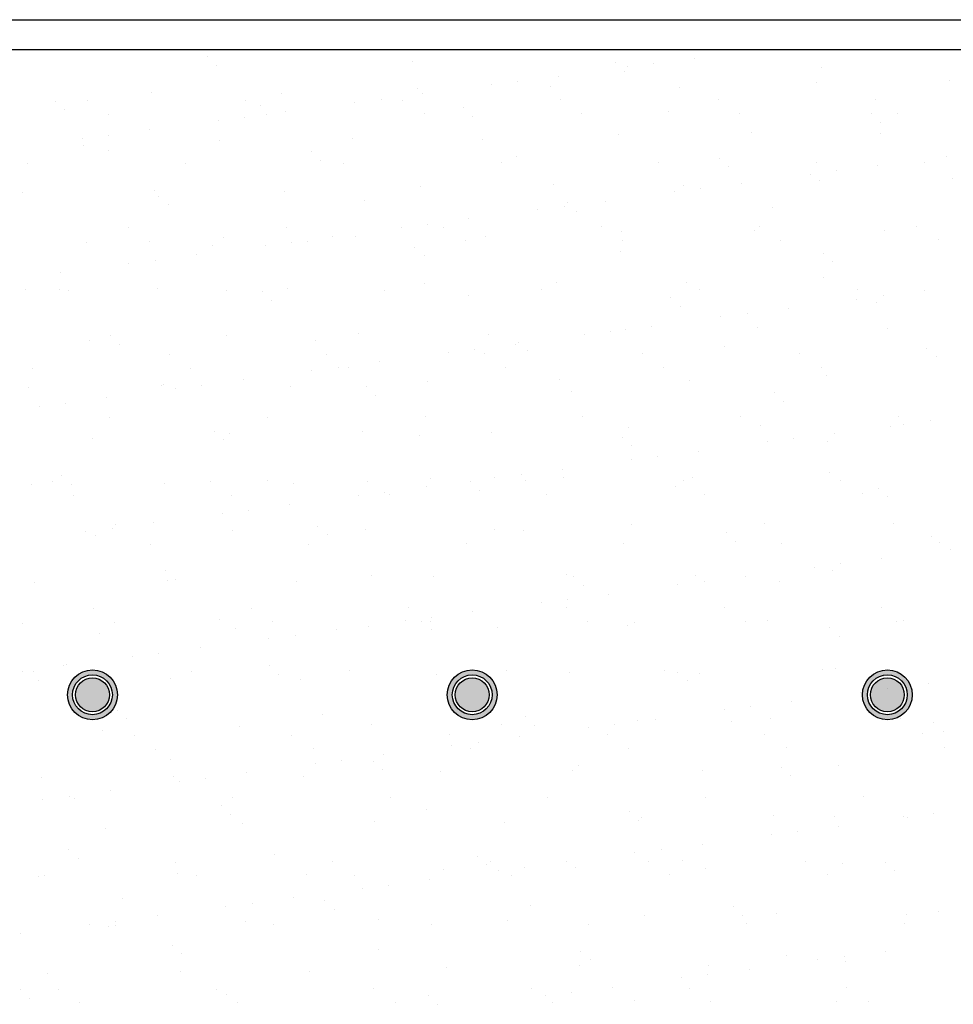
# Model space of a CAD drawing. Units: millimetres. Extents: x -14252 to -902, y 15765 to 21905.
# Drawn here: x -2159 to -2106, y 21500 to 21556 of the extents above; entities that cross this region are included whole.
import ezdxf

# ---------------------------------------------------------------- set-up
doc = ezdxf.new("R2010")
doc.units = ezdxf.units.MM
doc.layers.add('2', color=9, linetype='Continuous')

# ---------------------------------------------------------------- blocks, each defined once
blk = doc.blocks.new('MONO2')
at = {"layer": '2'}
h = blk.add_hatch(color=252, dxfattribs=at)
h.dxf.hatch_style = 1
h.paths.add_polyline_path([(-4434.65, 3389, 1), (-4384.65, 3389, 1)])
h.paths.add_polyline_path([(-4389.65, 3389, -1), (-4429.65, 3389, -1)], flags=16)
h.paths.add_polyline_path([(-4392.65, 3389, -1), (-4426.65, 3389, -1)], flags=0)
h = blk.add_hatch(color=252, dxfattribs=at)
h.dxf.hatch_style = 1
h.paths.add_polyline_path([(-4053.65, 3389, 1), (-4003.65, 3389, 1)])
h.paths.add_polyline_path([(-4008.65, 3389, -1), (-4048.65, 3389, -1)], flags=16)
h.paths.add_polyline_path([(-4011.65, 3389, -1), (-4045.65, 3389, -1)], flags=0)
h = blk.add_hatch(color=252, dxfattribs=at)
h.dxf.hatch_style = 1
h.paths.add_polyline_path([(-3637.15, 3389, 1), (-3587.15, 3389, 1)])
h.paths.add_polyline_path([(-3592.15, 3389, -1), (-3632.15, 3389, -1)], flags=16)
h.paths.add_polyline_path([(-3595.15, 3389, -1), (-3629.15, 3389, -1)], flags=0)
h = blk.add_hatch(color=253, dxfattribs=at)
h.dxf.hatch_style = 1
h.set_gradient(color1=(171, 171, 171), rotation=345, one_color=1, tint=1, name='SPHERICAL')
edge = h.paths.add_edge_path()
edge.add_arc((-4409.65, 3389), 17, 0, 360)
h = blk.add_hatch(color=253, dxfattribs=at)
h.dxf.hatch_style = 1
h.set_gradient(color1=(171, 171, 171), rotation=345, one_color=1, tint=1, name='SPHERICAL')
edge = h.paths.add_edge_path()
edge.add_arc((-4028.65, 3389), 17, 0, 360)
h = blk.add_hatch(color=253, dxfattribs=at)
h.dxf.hatch_style = 1
h.set_gradient(color1=(171, 171, 171), rotation=345, one_color=1, tint=1, name='SPHERICAL')
edge = h.paths.add_edge_path()
edge.add_arc((-3612.15, 3389), 17, 0, 360)
at = {"layer": '2', "color": 252}
for p, q in [((-10587.15, 4066), (-2799.65, 4066)), ((-10557.15, 4036), (-2769.65, 4036)), ((-4294.5, 4028.82), (-4294.5, 4028.82)), ((-4285.14, 4020.24), (-4285.14, 4020.24)), ((-4088.23, 4024.32), (-4088.23, 4024.32)), ((-3884.96, 4022.58), (-3884.96, 4022.58)), ((-3846.6, 4022.08), (-3846.6, 4022.08)), ((-3805.3, 4027.51), (-3805.3, 4027.51)), ((-3942.04, 4009.51), (-3942.04, 4009.51)), ((-3875.59, 4014), (-3875.59, 4014)), ((-3873.04, 4018.6), (-3873.04, 4018.6)), ((-3678.69, 4018.09), (-3678.69, 4018.09)), ((-4009.78, 4000.59), (-4009.78, 4000.59)), ((-3983.34, 4004.07), (-3983.34, 4004.07)), ((-3683.11, 4002.96), (-3683.11, 4002.96)), ((-3550.14, 4004.65), (-3550.14, 4004.65)), ((-4350.4, 3992.62), (-4350.4, 3992.62)), ((-4220.45, 3992), (-4220.45, 3992)), ((-4083.24, 3996.94), (-4083.24, 3996.94)), ((-4078.78, 3991.51), (-4078.78, 3991.51)), ((-3950.27, 3998.64), (-3950.27, 3998.64)), ((-3820.32, 3998.02), (-3820.32, 3998.02)), ((-4447.21, 3984.23), (-4447.21, 3984.23)), ((-4414.68, 3984.61), (-4414.68, 3984.61)), ((-4256.48, 3984.9), (-4256.48, 3984.9)), ((-4240.94, 3979.74), (-4240.94, 3979.74)), ((-4146.52, 3982.59), (-4146.52, 3982.59)), ((-4120.08, 3986.07), (-4120.08, 3986.07)), ((-4098.28, 3985.19), (-4098.28, 3985.19)), ((-3940.09, 3985.48), (-3940.09, 3985.48)), ((-3781.89, 3985.76), (-3781.89, 3985.76)), ((-3623.69, 3986.05), (-3623.69, 3986.05)), ((-4437.85, 3975.65), (-4437.85, 3975.65)), ((-4393.26, 3970.97), (-4393.26, 3970.97)), ((-4235.06, 3971.25), (-4235.06, 3971.25)), ((-4215.52, 3973.51), (-4215.52, 3973.51)), ((-4076.86, 3971.54), (-4076.86, 3971.54)), ((-4037.67, 3977.99), (-4037.67, 3977.99)), ((-4028.3, 3969.41), (-4028.3, 3969.41)), ((-3918.66, 3971.83), (-3918.66, 3971.83)), ((-3831.4, 3973.5), (-3831.4, 3973.5)), ((-3760.47, 3972.12), (-3760.47, 3972.12)), ((-3628.12, 3971.75), (-3628.12, 3971.75)), ((-3602.27, 3972.4), (-3602.27, 3972.4)), ((-4283.27, 3964.59), (-4283.27, 3964.59)), ((-4256.82, 3968.07), (-4256.82, 3968.07)), ((-3618.76, 3963.17), (-3618.76, 3963.17)), ((-4393.57, 3950.07), (-4393.57, 3950.07)), ((-4352.27, 3955.5), (-4352.27, 3955.5)), ((-3881.58, 3951.01), (-3881.58, 3951.01)), ((-3748.6, 3952.71), (-3748.6, 3952.71)), ((-3618.65, 3952.08), (-3618.65, 3952.08)), ((-4420.01, 3946.59), (-4420.01, 3946.59)), ((-4418.91, 3940.05), (-4418.91, 3940.05)), ((-4281.71, 3944.99), (-4281.71, 3944.99)), ((-4148.73, 3946.69), (-4148.73, 3946.69)), ((-4018.78, 3946.07), (-4018.78, 3946.07)), ((-4393.65, 3935.15), (-4393.65, 3935.15)), ((-4190.38, 3933.41), (-4190.38, 3933.41)), ((-4474.34, 3921.55), (-4474.34, 3921.55)), ((-4316.14, 3921.84), (-4316.14, 3921.84)), ((-4181.02, 3924.83), (-4181.02, 3924.83)), ((-4157.94, 3922.12), (-4157.94, 3922.12)), ((-3999.74, 3922.41), (-3999.74, 3922.41)), ((-3984.11, 3928.92), (-3984.11, 3928.92)), ((-3841.54, 3922.7), (-3841.54, 3922.7)), ((-3780.83, 3927.17), (-3780.83, 3927.17)), ((-3683.35, 3922.99), (-3683.35, 3922.99)), ((-3621.72, 3920.15), (-3621.72, 3920.15)), ((-3574.56, 3922.68), (-3574.56, 3922.68)), ((-3552.72, 3929.24), (-3552.72, 3929.24)), ((-3771.47, 3918.59), (-3771.47, 3918.59)), ((-3689.46, 3911.24), (-3689.46, 3911.24)), ((-3663.02, 3914.72), (-3663.02, 3914.72)), ((-3947.07, 3900.76), (-3947.07, 3900.76)), ((-3758.46, 3902.15), (-3758.46, 3902.15)), ((-3679.91, 3905.08), (-3679.91, 3905.08)), ((-3546.94, 3906.77), (-3546.94, 3906.77)), ((-4480.17, 3893.04), (-4480.17, 3893.04)), ((-4347.2, 3894.74), (-4347.2, 3894.74)), ((-4217.25, 3894.12), (-4217.25, 3894.12)), ((-4080.04, 3899.06), (-4080.04, 3899.06)), ((-3826.2, 3893.23), (-3826.2, 3893.23)), ((-3817.12, 3900.13), (-3817.12, 3900.13)), ((-3799.76, 3896.71), (-3799.76, 3896.71)), ((-4343.09, 3888.82), (-4343.09, 3888.82)), ((-4136.82, 3884.33), (-4136.82, 3884.33)), ((-3933.55, 3882.58), (-3933.55, 3882.58)), ((-3895.2, 3884.15), (-3895.2, 3884.15)), ((-4333.73, 3880.24), (-4333.73, 3880.24)), ((-3962.94, 3875.23), (-3962.94, 3875.23)), ((-3936.5, 3878.71), (-3936.5, 3878.71)), ((-3924.18, 3874), (-3924.18, 3874)), ((-3727.28, 3878.09), (-3727.28, 3878.09)), ((-4073.24, 3860.71), (-4073.24, 3860.71)), ((-4031.94, 3866.15), (-4031.94, 3866.15)), ((-4373.65, 3857.41), (-4373.65, 3857.41)), ((-4215.46, 3857.69), (-4215.46, 3857.69)), ((-4099.69, 3857.23), (-4099.69, 3857.23)), ((-4057.26, 3857.98), (-4057.26, 3857.98)), ((-3899.06, 3858.27), (-3899.06, 3858.27)), ((-3878.38, 3853.13), (-3878.38, 3853.13)), ((-3745.4, 3854.82), (-3745.4, 3854.82)), ((-3740.86, 3858.56), (-3740.86, 3858.56)), ((-3615.45, 3854.2), (-3615.45, 3854.2)), ((-3582.66, 3858.84), (-3582.66, 3858.84)), ((-4415.71, 3842.17), (-4415.71, 3842.17)), ((-4352.23, 3843.76), (-4352.23, 3843.76)), ((-4278.51, 3847.11), (-4278.51, 3847.11)), ((-4209.99, 3842.71), (-4209.99, 3842.71)), ((-4194.03, 3844.05), (-4194.03, 3844.05)), ((-4168.69, 3848.14), (-4168.69, 3848.14)), ((-4145.53, 3848.81), (-4145.53, 3848.81)), ((-4035.83, 3844.33), (-4035.83, 3844.33)), ((-4015.58, 3848.18), (-4015.58, 3848.18)), ((-3877.64, 3844.62), (-3877.64, 3844.62)), ((-3719.44, 3844.91), (-3719.44, 3844.91)), ((-3561.24, 3845.2), (-3561.24, 3845.2)), ((-4289.53, 3839.74), (-4289.53, 3839.74)), ((-4236.43, 3839.23), (-4236.43, 3839.23)), ((-4086.26, 3838), (-4086.26, 3838)), ((-3879.99, 3833.51), (-3879.99, 3833.51)), ((-3676.71, 3831.76), (-3676.71, 3831.76)), ((-4373.17, 3821.22), (-4373.17, 3821.22)), ((-4346.73, 3824.7), (-4346.73, 3824.7)), ((-4305.43, 3830.14), (-4305.43, 3830.14)), ((-4076.89, 3829.42), (-4076.89, 3829.42)), ((-3667.35, 3823.18), (-3667.35, 3823.18)), ((-4442.17, 3812.14), (-4442.17, 3812.14)), ((-3943.87, 3802.87), (-3943.87, 3802.87)), ((-3813.92, 3802.25), (-3813.92, 3802.25)), ((-3676.71, 3807.19), (-3676.71, 3807.19)), ((-4476.97, 3795.16), (-4476.97, 3795.16)), ((-4442.24, 3795.16), (-4442.24, 3795.16)), ((-4433.31, 3794.34), (-4433.31, 3794.34)), ((-4344, 3796.86), (-4344, 3796.86)), ((-4275.11, 3794.63), (-4275.11, 3794.63)), ((-4238.97, 3793.41), (-4238.97, 3793.41)), ((-4214.05, 3796.23), (-4214.05, 3796.23)), ((-4116.91, 3794.92), (-4116.91, 3794.92)), ((-4076.84, 3801.18), (-4076.84, 3801.18)), ((-3958.72, 3795.2), (-3958.72, 3795.2)), ((-3800.52, 3795.49), (-3800.52, 3795.49)), ((-3642.32, 3795.78), (-3642.32, 3795.78)), ((-3574.88, 3794.79), (-3574.88, 3794.79)), ((-4229.61, 3784.83), (-4229.61, 3784.83)), ((-4032.7, 3788.92), (-4032.7, 3788.92)), ((-3829.42, 3787.17), (-3829.42, 3787.17)), ((-3642.62, 3785.87), (-3642.62, 3785.87)), ((-3623.15, 3782.68), (-3623.15, 3782.68)), ((-3616.18, 3789.35), (-3616.18, 3789.35)), ((-3820.06, 3778.59), (-3820.06, 3778.59)), ((-3711.62, 3776.79), (-3711.62, 3776.79)), ((-3779.36, 3767.87), (-3779.36, 3767.87)), ((-3752.92, 3771.35), (-3752.92, 3771.35)), ((-3889.66, 3753.35), (-3889.66, 3753.35)), ((-3875.18, 3755.24), (-3875.18, 3755.24)), ((-3848.36, 3758.79), (-3848.36, 3758.79)), ((-3742.2, 3756.94), (-3742.2, 3756.94)), ((-3612.25, 3756.32), (-3612.25, 3756.32)), ((-4412.51, 3744.28), (-4412.51, 3744.28)), ((-4391.68, 3748.83), (-4391.68, 3748.83)), ((-4275.31, 3749.23), (-4275.31, 3749.23)), ((-4185.41, 3744.33), (-4185.41, 3744.33)), ((-4142.33, 3750.92), (-4142.33, 3750.92)), ((-4012.38, 3750.3), (-4012.38, 3750.3)), ((-3982.14, 3742.59), (-3982.14, 3742.59)), ((-3916.11, 3749.87), (-3916.11, 3749.87)), ((-4382.32, 3740.25), (-4382.32, 3740.25)), ((-4026.41, 3735.35), (-4026.41, 3735.35)), ((-3985.11, 3740.78), (-3985.11, 3740.78)), ((-3972.77, 3734.01), (-3972.77, 3734.01)), ((-3775.87, 3738.1), (-3775.87, 3738.1)), ((-3572.59, 3736.35), (-3572.59, 3736.35)), ((-4332.63, 3730.2), (-4332.63, 3730.2)), ((-4174.43, 3730.49), (-4174.43, 3730.49)), ((-4121.85, 3722.78), (-4121.85, 3722.78)), ((-4052.85, 3731.87), (-4052.85, 3731.87)), ((-4016.23, 3730.77), (-4016.23, 3730.77)), ((-3858.03, 3731.06), (-3858.03, 3731.06)), ((-3699.83, 3731.35), (-3699.83, 3731.35)), ((-3563.23, 3727.77), (-3563.23, 3727.77)), ((-4469.4, 3716.26), (-4469.4, 3716.26)), ((-4311.2, 3716.55), (-4311.2, 3716.55)), ((-4189.59, 3713.86), (-4189.59, 3713.86)), ((-4163.15, 3717.34), (-4163.15, 3717.34)), ((-4153.01, 3716.84), (-4153.01, 3716.84)), ((-3994.81, 3717.13), (-3994.81, 3717.13)), ((-3836.61, 3717.41), (-3836.61, 3717.41)), ((-3678.41, 3717.7), (-3678.41, 3717.7)), ((-4258.59, 3704.78), (-4258.59, 3704.78)), ((-4073.64, 3703.29), (-4073.64, 3703.29)), ((-3940.67, 3704.99), (-3940.67, 3704.99)), ((-3810.72, 3704.37), (-3810.72, 3704.37)), ((-3673.51, 3709.31), (-3673.51, 3709.31)), ((-4473.77, 3697.28), (-4473.77, 3697.28)), ((-4340.8, 3698.97), (-4340.8, 3698.97)), ((-4338.12, 3699.75), (-4338.12, 3699.75)), ((-4326.33, 3695.86), (-4326.33, 3695.86)), ((-4299.89, 3699.34), (-4299.89, 3699.34)), ((-4210.85, 3698.35), (-4210.85, 3698.35)), ((-4134.85, 3698), (-4134.85, 3698)), ((-3928.58, 3693.51), (-3928.58, 3693.51)), ((-4395.33, 3686.78), (-4395.33, 3686.78)), ((-4125.48, 3689.42), (-4125.48, 3689.42)), ((-3725.3, 3691.76), (-3725.3, 3691.76)), ((-3715.94, 3683.18), (-3715.94, 3683.18)), ((-4463.07, 3677.86), (-4463.07, 3677.86)), ((-4436.63, 3681.34), (-4436.63, 3681.34)), ((-4392.28, 3667.13), (-4392.28, 3667.13)), ((-4234.08, 3667.42), (-4234.08, 3667.42)), ((-4075.89, 3667.71), (-4075.89, 3667.71)), ((-3917.69, 3667.99), (-3917.69, 3667.99)), ((-3759.49, 3668.28), (-3759.49, 3668.28)), ((-3601.29, 3668.57), (-3601.29, 3668.57)), ((-3569.34, 3663.99), (-3569.34, 3663.99)), ((-4287.56, 3653.42), (-4287.56, 3653.42)), ((-3871.98, 3657.36), (-3871.98, 3657.36)), ((-3739, 3659.06), (-3739, 3659.06)), ((-3609.05, 3658.43), (-3609.05, 3658.43)), ((-3595.78, 3660.51), (-3595.78, 3660.51)), ((-4409.31, 3646.4), (-4409.31, 3646.4)), ((-4278.2, 3644.84), (-4278.2, 3644.84)), ((-4272.11, 3651.35), (-4272.11, 3651.35)), ((-4139.13, 3653.04), (-4139.13, 3653.04)), ((-4081.29, 3648.92), (-4081.29, 3648.92)), ((-4009.18, 3652.42), (-4009.18, 3652.42)), ((-3878.01, 3647.18), (-3878.01, 3647.18)), ((-3706.08, 3645.99), (-3706.08, 3645.99)), ((-3664.79, 3651.43), (-3664.79, 3651.43)), ((-3868.65, 3638.6), (-3868.65, 3638.6)), ((-3732.53, 3642.51), (-3732.53, 3642.51)), ((-3671.74, 3642.69), (-3671.74, 3642.69)), ((-3869.27, 3624.51), (-3869.27, 3624.51)), ((-3842.83, 3627.99), (-3842.83, 3627.99)), ((-3801.53, 3633.42), (-3801.53, 3633.42)), ((-3938.27, 3615.42), (-3938.27, 3615.42)), ((-4440.27, 3608.83), (-4440.27, 3608.83)), ((-4234, 3604.34), (-4234, 3604.34)), ((-4070.44, 3605.41), (-4070.44, 3605.41)), ((-4006.01, 3606.5), (-4006.01, 3606.5)), ((-3979.57, 3609.98), (-3979.57, 3609.98)), ((-3937.47, 3607.11), (-3937.47, 3607.11)), ((-3807.52, 3606.49), (-3807.52, 3606.49)), ((-3670.31, 3611.43), (-3670.31, 3611.43)), ((-3658.81, 3604.14), (-3658.81, 3604.14)), ((-4470.57, 3599.4), (-4470.57, 3599.4)), ((-4449.8, 3602.7), (-4449.8, 3602.7)), ((-4430.91, 3600.25), (-4430.91, 3600.25)), ((-4337.6, 3601.09), (-4337.6, 3601.09)), ((-4291.6, 3602.99), (-4291.6, 3602.99)), ((-4207.65, 3600.47), (-4207.65, 3600.47)), ((-4133.4, 3603.28), (-4133.4, 3603.28)), ((-4075.01, 3597.42), (-4075.01, 3597.42)), ((-4030.73, 3602.59), (-4030.73, 3602.59)), ((-3975.2, 3603.56), (-3975.2, 3603.56)), ((-3824.46, 3598.1), (-3824.46, 3598.1)), ((-3817, 3603.85), (-3817, 3603.85)), ((-3621.18, 3596.35), (-3621.18, 3596.35)), ((-4428.38, 3589.05), (-4428.38, 3589.05)), ((-4270.18, 3589.34), (-4270.18, 3589.34)), ((-4142.75, 3588.5), (-4142.75, 3588.5)), ((-4116.31, 3591.98), (-4116.31, 3591.98)), ((-4111.98, 3589.63), (-4111.98, 3589.63)), ((-4021.36, 3594.01), (-4021.36, 3594.01)), ((-3953.78, 3589.92), (-3953.78, 3589.92)), ((-3795.58, 3590.2), (-3795.58, 3590.2)), ((-3637.38, 3590.49), (-3637.38, 3590.49)), ((-3611.82, 3587.77), (-3611.82, 3587.77)), ((-4211.75, 3579.42), (-4211.75, 3579.42)), ((-4279.49, 3570.5), (-4279.49, 3570.5)), ((-4253.05, 3573.98), (-4253.05, 3573.98)), ((-4389.8, 3555.98), (-4389.8, 3555.98)), ((-4386.71, 3559.75), (-4386.71, 3559.75)), ((-4348.5, 3561.41), (-4348.5, 3561.41)), ((-4183.44, 3558.01), (-4183.44, 3558.01)), ((-4135.93, 3555.16), (-4135.93, 3555.16)), ((-3868.78, 3559.48), (-3868.78, 3559.48)), ((-3735.8, 3561.18), (-3735.8, 3561.18)), ((-3605.85, 3560.55), (-3605.85, 3560.55)), ((-4416.24, 3552.5), (-4416.24, 3552.5)), ((-4406.11, 3548.52), (-4406.11, 3548.52)), ((-4268.91, 3553.46), (-4268.91, 3553.46)), ((-4174.07, 3549.43), (-4174.07, 3549.43)), ((-4005.98, 3554.54), (-4005.98, 3554.54)), ((-3977.17, 3553.51), (-3977.17, 3553.51)), ((-3773.89, 3551.77), (-3773.89, 3551.77)), ((-3567.62, 3547.28), (-3567.62, 3547.28)), ((-4351.26, 3539.92), (-4351.26, 3539.92)), ((-4193.06, 3540.21), (-4193.06, 3540.21)), ((-4034.86, 3540.5), (-4034.86, 3540.5)), ((-3876.66, 3540.79), (-3876.66, 3540.79)), ((-3764.53, 3543.19), (-3764.53, 3543.19)), ((-3718.46, 3541.07), (-3718.46, 3541.07)), ((-3560.26, 3541.36), (-3560.26, 3541.36)), ((-3548.95, 3535.15), (-3548.95, 3535.15)), ((-3617.95, 3526.06), (-3617.95, 3526.06)), ((-3685.69, 3517.15), (-3685.69, 3517.15)), ((-3659.25, 3520.63), (-3659.25, 3520.63)), ((-4336.15, 3513.42), (-4336.15, 3513.42)), ((-4129.88, 3508.93), (-4129.88, 3508.93)), ((-4067.24, 3507.53), (-4067.24, 3507.53)), ((-3934.27, 3509.23), (-3934.27, 3509.23)), ((-3926.6, 3507.18), (-3926.6, 3507.18)), ((-3804.32, 3508.6), (-3804.32, 3508.6)), ((-3754.69, 3508.06), (-3754.69, 3508.06)), ((-3667.11, 3513.55), (-3667.11, 3513.55)), ((-4467.37, 3501.51), (-4467.37, 3501.51)), ((-4334.4, 3503.21), (-4334.4, 3503.21)), ((-4326.79, 3504.84), (-4326.79, 3504.84)), ((-4204.45, 3502.59), (-4204.45, 3502.59)), ((-3917.24, 3498.6), (-3917.24, 3498.6)), ((-3822.43, 3499.14), (-3822.43, 3499.14)), ((-3795.99, 3502.62), (-3795.99, 3502.62)), ((-3720.33, 3502.69), (-3720.33, 3502.69)), ((-3891.43, 3490.06), (-3891.43, 3490.06)), ((-4250.57, 3475.78), (-4250.57, 3475.78)), ((-4092.37, 3476.07), (-4092.37, 3476.07)), ((-3959.17, 3481.14), (-3959.17, 3481.14)), ((-3934.17, 3476.36), (-3934.17, 3476.36)), ((-3932.73, 3484.62), (-3932.73, 3484.62)), ((-3775.98, 3476.64), (-3775.98, 3476.64)), ((-3617.78, 3476.93), (-3617.78, 3476.93)), ((-4408.77, 3475.49), (-4408.77, 3475.49)), ((-4069.47, 3466.62), (-4069.47, 3466.62)), ((-4028.17, 3472.06), (-4028.17, 3472.06)), ((-4479.5, 3460.25), (-4479.5, 3460.25)), ((-4387.35, 3461.85), (-4387.35, 3461.85)), ((-4282.59, 3464.34), (-4282.59, 3464.34)), ((-4229.15, 3462.13), (-4229.15, 3462.13)), ((-4132.73, 3457.28), (-4132.73, 3457.28)), ((-4095.92, 3463.14), (-4095.92, 3463.14)), ((-4079.32, 3462.6), (-4079.32, 3462.6)), ((-4070.95, 3462.42), (-4070.95, 3462.42)), ((-4002.78, 3456.65), (-4002.78, 3456.65)), ((-3912.75, 3462.71), (-3912.75, 3462.71)), ((-3873.05, 3458.11), (-3873.05, 3458.11)), ((-3865.58, 3461.6), (-3865.58, 3461.6)), ((-3754.55, 3463), (-3754.55, 3463)), ((-3732.6, 3463.29), (-3732.6, 3463.29)), ((-3669.77, 3456.36), (-3669.77, 3456.36)), ((-3602.65, 3462.67), (-3602.65, 3462.67)), ((-3596.36, 3463.28), (-3596.36, 3463.28)), ((-4402.91, 3450.64), (-4402.91, 3450.64)), ((-4265.71, 3455.58), (-4265.71, 3455.58)), ((-4206.22, 3448.62), (-4206.22, 3448.62)), ((-4164.92, 3454.05), (-4164.92, 3454.05)), ((-4069.95, 3454.02), (-4069.95, 3454.02)), ((-3660.41, 3447.78), (-3660.41, 3447.78)), ((-4232.66, 3445.14), (-4232.66, 3445.14)), ((-4369.4, 3427.13), (-4369.4, 3427.13)), ((-4342.96, 3430.61), (-4342.96, 3430.61)), ((-4301.66, 3436.05), (-4301.66, 3436.05)), ((-4438.4, 3418.05), (-4438.4, 3418.05)), ((-4435.3, 3419.76), (-4435.3, 3419.76)), ((-4232.03, 3418.01), (-4232.03, 3418.01)), ((-4479.7, 3412.61), (-4479.7, 3412.61)), ((-4468.43, 3412.43), (-4468.43, 3412.43)), ((-4310.23, 3412.72), (-4310.23, 3412.72)), ((-4222.66, 3409.43), (-4222.66, 3409.43)), ((-4152.03, 3413), (-4152.03, 3413)), ((-4064.04, 3409.65), (-4064.04, 3409.65)), ((-4025.76, 3413.52), (-4025.76, 3413.52)), ((-3993.83, 3413.29), (-3993.83, 3413.29)), ((-3931.07, 3411.34), (-3931.07, 3411.34)), ((-3835.63, 3413.58), (-3835.63, 3413.58)), ((-3822.48, 3411.77), (-3822.48, 3411.77)), ((-3801.12, 3410.72), (-3801.12, 3410.72)), ((-3677.43, 3413.87), (-3677.43, 3413.87)), ((-3663.91, 3415.66), (-3663.91, 3415.66)), ((-3616.21, 3407.28), (-3616.21, 3407.28)), ((-4464.17, 3403.63), (-4464.17, 3403.63)), ((-4331.2, 3405.33), (-4331.2, 3405.33)), ((-4201.25, 3404.7), (-4201.25, 3404.7)), ((-3813.12, 3403.19), (-3813.12, 3403.19)), ((-3571.11, 3400.7), (-3571.11, 3400.7)), ((-3638.85, 3391.78), (-3638.85, 3391.78)), ((-3612.41, 3395.26), (-3612.41, 3395.26)), ((-3749.15, 3377.26), (-3749.15, 3377.26)), ((-3707.85, 3382.7), (-3707.85, 3382.7)), ((-4384.74, 3373.43), (-4384.74, 3373.43)), ((-4178.47, 3368.93), (-4178.47, 3368.93)), ((-3975.19, 3367.19), (-3975.19, 3367.19)), ((-3775.59, 3373.78), (-3775.59, 3373.78)), ((-4375.38, 3364.85), (-4375.38, 3364.85)), ((-4262.51, 3357.7), (-4262.51, 3357.7)), ((-4129.53, 3359.39), (-4129.53, 3359.39)), ((-3999.58, 3358.77), (-3999.58, 3358.77)), ((-3965.83, 3358.61), (-3965.83, 3358.61)), ((-3885.89, 3359.26), (-3885.89, 3359.26)), ((-3862.38, 3363.71), (-3862.38, 3363.71)), ((-3844.59, 3364.7), (-3844.59, 3364.7)), ((-3768.92, 3362.7), (-3768.92, 3362.7)), ((-3729.4, 3365.41), (-3729.4, 3365.41)), ((-3599.45, 3364.79), (-3599.45, 3364.79)), ((-3565.65, 3360.95), (-3565.65, 3360.95)), ((-4399.71, 3352.75), (-4399.71, 3352.75)), ((-4367.74, 3348.29), (-4367.74, 3348.29)), ((-4209.54, 3348.57), (-4209.54, 3348.57)), ((-4051.35, 3348.86), (-4051.35, 3348.86)), ((-3912.34, 3355.78), (-3912.34, 3355.78)), ((-3893.15, 3349.15), (-3893.15, 3349.15)), ((-3734.95, 3349.43), (-3734.95, 3349.43)), ((-3576.75, 3349.72), (-3576.75, 3349.72)), ((-3556.29, 3352.37), (-3556.29, 3352.37)), ((-4049.08, 3337.78), (-4049.08, 3337.78)), ((-4022.64, 3341.26), (-4022.64, 3341.26)), ((-3981.34, 3346.69), (-3981.34, 3346.69)), ((-4346.32, 3334.64), (-4346.32, 3334.64)), ((-4188.12, 3334.93), (-4188.12, 3334.93)), ((-4118.08, 3328.69), (-4118.08, 3328.69)), ((-4029.92, 3335.21), (-4029.92, 3335.21)), ((-3871.73, 3335.5), (-3871.73, 3335.5)), ((-3713.53, 3335.79), (-3713.53, 3335.79)), ((-3555.33, 3336.07), (-3555.33, 3336.07)), ((-4331.18, 3324.35), (-4331.18, 3324.35)), ((-4185.82, 3319.77), (-4185.82, 3319.77)), ((-4159.38, 3323.25), (-4159.38, 3323.25)), ((-4127.91, 3322.6), (-4127.91, 3322.6)), ((-3921.64, 3318.11), (-3921.64, 3318.11)), ((-3660.71, 3317.78), (-3660.71, 3317.78)), ((-4254.82, 3310.69), (-4254.82, 3310.69)), ((-4118.54, 3314.02), (-4118.54, 3314.02)), ((-4060.84, 3311.76), (-4060.84, 3311.76)), ((-3927.87, 3313.46), (-3927.87, 3313.46)), ((-3797.92, 3312.84), (-3797.92, 3312.84)), ((-3718.36, 3316.36), (-3718.36, 3316.36)), ((-3709, 3307.78), (-3709, 3307.78)), ((-4460.97, 3305.75), (-4460.97, 3305.75)), ((-4328, 3307.44), (-4328, 3307.44)), ((-4322.56, 3301.77), (-4322.56, 3301.77)), ((-4296.12, 3305.25), (-4296.12, 3305.25)), ((-4198.05, 3306.82), (-4198.05, 3306.82)), ((-4391.56, 3292.69), (-4391.56, 3292.69)), ((-4459.3, 3283.77), (-4459.3, 3283.77)), ((-4432.86, 3287.25), (-4432.86, 3287.25)), ((-4427.4, 3285.22), (-4427.4, 3285.22)), ((-4269.2, 3285.51), (-4269.2, 3285.51)), ((-4111, 3285.79), (-4111, 3285.79)), ((-3952.8, 3286.08), (-3952.8, 3286.08)), ((-3794.61, 3286.37), (-3794.61, 3286.37)), ((-3636.41, 3286.66), (-3636.41, 3286.66)), ((-4280.62, 3278.02), (-4280.62, 3278.02)), ((-4271.25, 3269.44), (-4271.25, 3269.44)), ((-4074.35, 3273.52), (-4074.35, 3273.52)), ((-3871.07, 3271.78), (-3871.07, 3271.78)), ((-3565.57, 3269.9), (-3565.57, 3269.9)), ((-4259.31, 3259.81), (-4259.31, 3259.81)), ((-4126.33, 3261.51), (-4126.33, 3261.51)), ((-3996.38, 3260.89), (-3996.38, 3260.89)), ((-3861.71, 3263.2), (-3861.71, 3263.2)), ((-3859.18, 3265.83), (-3859.18, 3265.83)), ((-3726.2, 3267.53), (-3726.2, 3267.53)), ((-3664.8, 3267.29), (-3664.8, 3267.29)), ((-3596.25, 3266.9), (-3596.25, 3266.9)), ((-3592.01, 3266.42), (-3592.01, 3266.42)), ((-4396.51, 3254.87), (-4396.51, 3254.87)), ((-3702.31, 3251.9), (-3702.31, 3251.9)), ((-3661.02, 3257.34), (-3661.02, 3257.34)), ((-3797.76, 3239.33), (-3797.76, 3239.33)), ((-3728.76, 3248.42), (-3728.76, 3248.42)), ((-4433.33, 3233.43), (-4433.33, 3233.43)), ((-4227.06, 3228.94), (-4227.06, 3228.94)), ((-3865.5, 3230.42), (-3865.5, 3230.42)), ((-3839.06, 3233.9), (-3839.06, 3233.9)), ((-4423.97, 3224.85), (-4423.97, 3224.85)), ((-4326.72, 3221.08), (-4326.72, 3221.08)), ((-4168.52, 3221.36), (-4168.52, 3221.36)), ((-4023.79, 3227.19), (-4023.79, 3227.19)), ((-4010.32, 3221.65), (-4010.32, 3221.65)), ((-3934.5, 3221.33), (-3934.5, 3221.33)), ((-3852.12, 3221.94), (-3852.12, 3221.94)), ((-3817.51, 3222.7), (-3817.51, 3222.7)), ((-3693.92, 3222.23), (-3693.92, 3222.23)), ((-3657.51, 3219.9), (-3657.51, 3219.9)), ((-3614.24, 3220.95), (-3614.24, 3220.95)), ((-4324.8, 3209.56), (-4324.8, 3209.56)), ((-4057.64, 3213.88), (-4057.64, 3213.88)), ((-4014.42, 3218.61), (-4014.42, 3218.61)), ((-4002.24, 3212.41), (-4002.24, 3212.41)), ((-3975.8, 3215.89), (-3975.8, 3215.89)), ((-3924.67, 3215.58), (-3924.67, 3215.58)), ((-3794.72, 3214.95), (-3794.72, 3214.95)), ((-3604.88, 3212.37), (-3604.88, 3212.37)), ((-4463.49, 3207.14), (-4463.49, 3207.14)), ((-4457.77, 3207.87), (-4457.77, 3207.87)), ((-4305.29, 3207.43), (-4305.29, 3207.43)), ((-4194.85, 3208.94), (-4194.85, 3208.94)), ((-4147.09, 3207.72), (-4147.09, 3207.72)), ((-4071.24, 3203.33), (-4071.24, 3203.33)), ((-3988.9, 3208), (-3988.9, 3208)), ((-3830.7, 3208.29), (-3830.7, 3208.29)), ((-3672.5, 3208.58), (-3672.5, 3208.58)), ((-4138.98, 3194.41), (-4138.98, 3194.41)), ((-4112.54, 3197.89), (-4112.54, 3197.89)), ((-4379.77, 3184.35), (-4379.77, 3184.35)), ((-4249.28, 3179.89), (-4249.28, 3179.89)), ((-4207.98, 3185.33), (-4207.98, 3185.33)), ((-4176.5, 3182.61), (-4176.5, 3182.61)), ((-4275.72, 3176.41), (-4275.72, 3176.41)), ((-4167.13, 3174.03), (-4167.13, 3174.03)), ((-3970.23, 3178.11), (-3970.23, 3178.11)), ((-3766.95, 3176.37), (-3766.95, 3176.37)), ((-3723, 3169.64), (-3723, 3169.64)), ((-3560.68, 3171.88), (-3560.68, 3171.88)), ((-4386.02, 3161.89), (-4386.02, 3161.89)), ((-4344.73, 3167.32), (-4344.73, 3167.32)), ((-4256.11, 3161.93), (-4256.11, 3161.93)), ((-4123.13, 3163.63), (-4123.13, 3163.63)), ((-3993.18, 3163.01), (-3993.18, 3163.01)), ((-3855.98, 3167.95), (-3855.98, 3167.95)), ((-3757.59, 3167.79), (-3757.59, 3167.79)), ((-3593.05, 3169.02), (-3593.05, 3169.02)), ((-4412.47, 3158.41), (-4412.47, 3158.41)), ((-4393.31, 3156.99), (-4393.31, 3156.99)), ((-4386.37, 3158.01), (-4386.37, 3158.01)), ((-4228.17, 3158.3), (-4228.17, 3158.3)), ((-4069.97, 3158.59), (-4069.97, 3158.59)), ((-3911.78, 3158.87), (-3911.78, 3158.87)), ((-3753.58, 3159.16), (-3753.58, 3159.16)), ((-3595.38, 3159.45), (-3595.38, 3159.45)), ((-4481.47, 3149.32), (-4481.47, 3149.32)), ((-4329.21, 3138.02), (-4329.21, 3138.02)), ((-4122.94, 3133.53), (-4122.94, 3133.53)), ((-3919.66, 3131.78), (-3919.66, 3131.78)), ((-3614.18, 3131.97), (-3614.18, 3131.97)), ((-4319.84, 3129.44), (-4319.84, 3129.44)), ((-3910.3, 3123.2), (-3910.3, 3123.2)), ((-3713.39, 3127.29), (-3713.39, 3127.29)), ((-3681.92, 3123.06), (-3681.92, 3123.06)), ((-3655.48, 3126.54), (-3655.48, 3126.54)), ((-3654.31, 3122.02), (-3654.31, 3122.02)), ((-4321.6, 3111.68), (-4321.6, 3111.68)), ((-4191.65, 3111.06), (-4191.65, 3111.06)), ((-4054.44, 3116), (-4054.44, 3116)), ((-3921.47, 3117.7), (-3921.47, 3117.7)), ((-3791.52, 3117.07), (-3791.52, 3117.07)), ((-3750.92, 3113.97), (-3750.92, 3113.97)), ((-4454.57, 3109.98), (-4454.57, 3109.98)), ((-3818.66, 3105.05), (-3818.66, 3105.05)), ((-3792.22, 3108.53), (-3792.22, 3108.53)), ((-4481.92, 3093.43), (-4481.92, 3093.43)), ((-4443.89, 3093.58), (-4443.89, 3093.58)), ((-4285.69, 3093.87), (-4285.69, 3093.87)), ((-4127.49, 3094.16), (-4127.49, 3094.16)), ((-3969.29, 3094.44), (-3969.29, 3094.44)), ((-3928.96, 3090.53), (-3928.96, 3090.53)), ((-3887.66, 3095.97), (-3887.66, 3095.97)), ((-3811.09, 3094.73), (-3811.09, 3094.73)), ((-3652.89, 3095.02), (-3652.89, 3095.02)), ((-4472.56, 3084.85), (-4472.56, 3084.85)), ((-4275.65, 3088.94), (-4275.65, 3088.94)), ((-4072.38, 3087.2), (-4072.38, 3087.2)), ((-3955.4, 3087.05), (-3955.4, 3087.05)), ((-3947.87, 3080.8), (-3947.87, 3080.8)), ((-3866.1, 3082.7), (-3866.1, 3082.7)), ((-3789.67, 3081.08), (-3789.67, 3081.08)), ((-3662.83, 3080.96), (-3662.83, 3080.96)), ((-3631.47, 3081.37), (-3631.47, 3081.37)), ((-4422.46, 3079.93), (-4422.46, 3079.93)), ((-4264.27, 3080.22), (-4264.27, 3080.22)), ((-4106.07, 3080.51), (-4106.07, 3080.51)), ((-4063.01, 3078.62), (-4063.01, 3078.62))]:
    blk.add_line(p, q, dxfattribs=at)
for centre in [(-4409.65, 3389), (-4028.65, 3389), (-3612.15, 3389)]:
    blk.add_circle(centre, 25, dxfattribs=at)
at = {"layer": '2', "color": 252, "ltscale": 50}
for centre, radius in [((-4409.65, 3389), 20), ((-4028.65, 3389), 20), ((-3612.15, 3389), 20), ((-4409.65, 3389), 17), ((-4028.65, 3389), 17), ((-3612.15, 3389), 17)]:
    blk.add_circle(centre, radius, dxfattribs=at)

msp = doc.modelspace()

# ---------------------------------------------------------------- block references
at = {"layer": '2', "xscale": 0.0562499999996362, "yscale": 0.0562499999996362, "zscale": 0.05625}
msp.add_blockref('MONO2', (-1906.362, 21327.025), dxfattribs=at)

doc.saveas('drawing.dxf')
